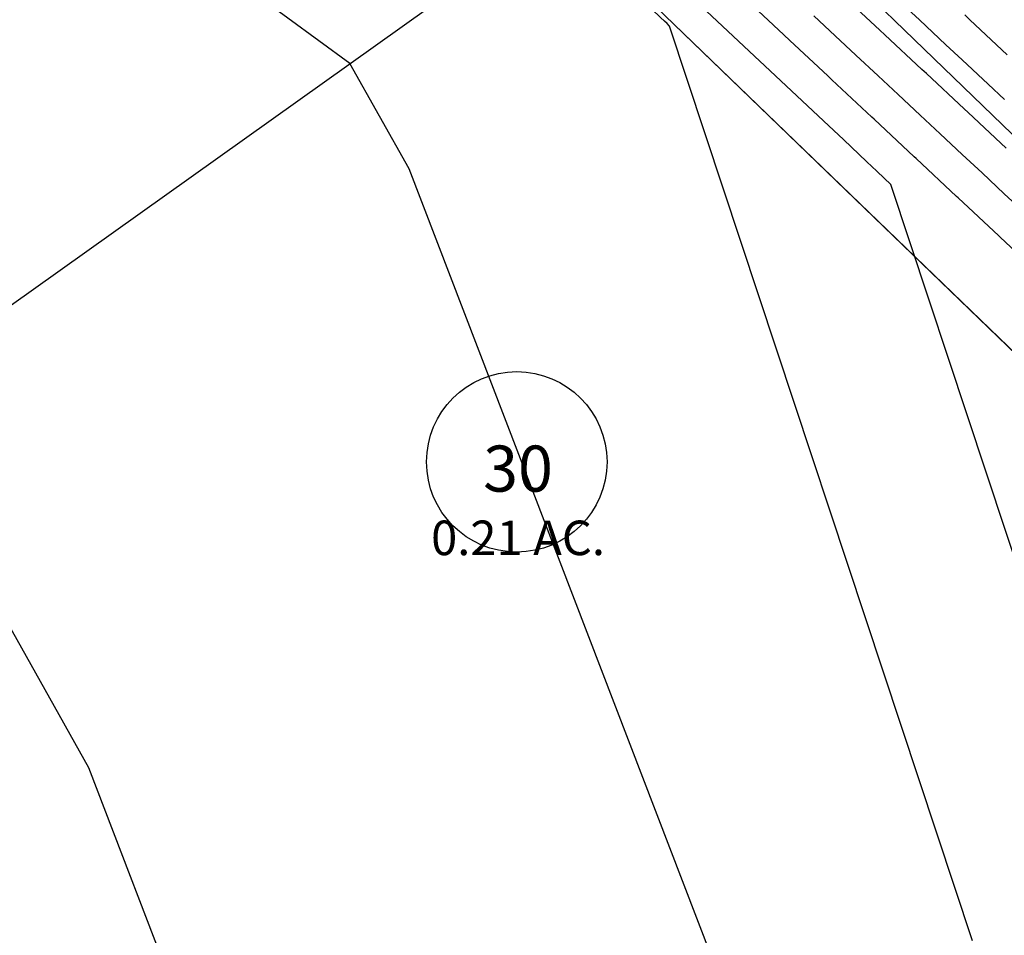
# Model space of a CAD drawing. Units: feet. Extents: x 6 to 2271954, y 12 to 13827659.
# Drawn here: x 2270342 to 2270427, y 13826226 to 13826305 of the extents above; entities that cross this region are included whole.
import ezdxf

# ---------------------------------------------------------------- set-up
doc = ezdxf.new("R2010")
doc.units = ezdxf.units.FT
doc.header["$MEASUREMENT"] = 0
for name, color, linetype in [('C-PARC-LOTS', 3, 'Continuous'), ('C-PARC-LOTS-NUMB', 3, 'Continuous'), ('C-STRM-MAT', 254, 'Continuous'), ('C-TOPO-CONT', 2, 'Continuous'), ('C-TOPO-CONT-MJR', 3, 'Continuous')]:
    doc.layers.add(name, color=color, linetype=linetype)
doc.layers.add('LOT COUNT', color=156, linetype='Continuous', plot=False)
doc.styles.add('Simplex', font='simplex.shx')

msp = doc.modelspace()

# ---------------------------------------------------------------- linework, layer by layer
at = {"layer": 'C-PARC-LOTS'}
msp.add_line((2270388.575228047, 13826314.52264155), (2270451.445680765, 13826253.82536965), dxfattribs=at)
at = {"layer": 'C-PARC-LOTS', "color": 3, "linetype": 'Continuous', "lineweight": -3}
for points in [[(2270308.67971554, 13826257.59291152, 0), (2270388.575228047, 13826314.52264155, 0)], [(2270388.575228047, 13826314.52264155, 0), (2270451.445680765, 13826253.82536965, 0)]]:
    msp.add_polyline3d(points, dxfattribs=at)
at = {"layer": 'C-STRM-MAT', "elevation": 647}
msp.add_lwpolyline([(2270456.841954219, 13826267.42441776), (2270065.038637065, 13826645.91876434), (2270073.456237483, 13826654.63772396), (2270465.259554637, 13826276.14337738)], dxfattribs=at)
at = {"layer": 'C-TOPO-CONT', "color": 2, "linetype": 'Continuous', "lineweight": -3, "flags": 128}
for points, elevation in [([(2270424.436239678, 13826225.30872813), (2270398.115389672, 13826304.78367938), (2270397.896452558, 13826304.99155252), (2270397.656366951, 13826305.21950542), (2270397.335536442, 13826305.52288152), (2270396.57045776, 13826306.24576258), (2270396.086647199, 13826306.70200227), (2270391.574338834, 13826310.94280557), (2270390.618487903, 13826311.84128168), (2270369.508736566, 13826331.75937396), (2270363.135498147, 13826337.79190243), (2270360.576863554, 13826340.18401749), (2270358.087146929, 13826342.51169985), (2270357.267716178, 13826343.2778009), (2270341.924357745, 13826352.82838584), (2270323.945954219, 13826365.46652793), (2270307.445429672, 13826378.94824021), (2270289.231214113, 13826381.42339749), (2270278.686141928, 13826382.8563833), (2270240.08009543, 13826388.10261733), (2270201.079112434, 13826393.40251991)], 664), ([(2270433.946639764, 13826240.86306283), (2270417.334299261, 13826291.02348513), (2270416.75187966, 13826291.57647219), (2270416.11320054, 13826292.1828757), (2270415.259722689, 13826292.98992108), (2270413.224449579, 13826294.9129395), (2270411.937409893, 13826296.12663476), (2270399.933703476, 13826307.40807957)], 663), ([(2270429.124095539, 13826284.29147443), (2270426.826467821, 13826286.440781), (2270426.71378645, 13826286.54618833), (2270423.174572604, 13826289.85693164), (2270423.037075782, 13826289.98555249), (2270419.522677386, 13826293.27308227), (2270419.361288449, 13826293.4240529), (2270415.870782169, 13826296.68923291), (2270415.68637386, 13826296.86173692), (2270412.218886952, 13826300.10538355), (2270411.851978591, 13826300.44860649), (2270408.566991734, 13826303.52153418), (2270408.034150431, 13826304.01997843), (2270404.915096517, 13826306.93768482)], 662), ([(2270418.471873038, 13826306.57871994), (2270419.814977533, 13826305.3223223), (2270422.123773824, 13826303.16257507), (2270423.516326451, 13826301.85992152), (2270425.775674611, 13826299.7464302), (2270427.21767537, 13826298.39752074)], 659), ([(2270423.750323801, 13826305.74889117), (2270424.208260547, 13826305.32051746), (2270427.45167272, 13826302.28649039)], 658), ([(2270428.910746095, 13826288.5985076), (2270427.185068306, 13826290.21278592), (2270425.258850878, 13826292.01465824), (2270423.538934744, 13826293.62354684), (2270421.606955661, 13826295.43080887), (2270419.892586801, 13826297.0345083), (2270417.955060443, 13826298.84695951), (2270416.246036226, 13826300.44565932), (2270414.303165226, 13826302.26311015), (2270412.508654085, 13826303.94177835), (2270410.651270009, 13826305.67926078)], 661), ([(2270355.572548705, 13826219.70756419), (2270347.653366954, 13826240.32704508), (2270329.626139061, 13826272.51833347), (2270327.412556657, 13826274.13960057), (2270311.140591697, 13826282.92931227), (2270315.650906464, 13826262.56024955), (2270315.765360639, 13826260.79839051), (2270314.525667319, 13826246.2115494), (2270314.74725138, 13826244.10464302), (2270314.108575412, 13826238.00504713), (2270313.321341512, 13826233.3254101), (2270312.925296708, 13826231.92954369), (2270312.879875743, 13826231.74642433), (2270312.273905075, 13826230.32742412), (2270308.071090239, 13826221.2962428)], 666)]:
    msp.add_lwpolyline(points, dxfattribs=dict(at, elevation=elevation))
at = {"layer": 'C-TOPO-CONT-MJR', "color": 3, "linetype": 'Continuous', "lineweight": -3, "flags": 128}
for points, elevation in [([(2270405.318248008, 13826214.6711567), (2270375.475323241, 13826292.37433818), (2270370.346170708, 13826301.53348507), (2270348.783254778, 13826317.32654799)], 665), ([(2270427.343129152, 13826294.17238484), (2270424.040793706, 13826297.2615412), (2270423.691233935, 13826297.58853547), (2270420.423885154, 13826300.6449637), (2270420.039338717, 13826301.00468611), (2270416.805698592, 13826304.02958171), (2270416.3874435, 13826304.42083675), (2270413.165329579, 13826307.4349502)], 660)]:
    msp.add_lwpolyline(points, dxfattribs=dict(at, elevation=elevation))

# ---------------------------------------------------------------- texts
at = {"layer": 'C-PARC-LOTS-NUMB', "color": 3, "linetype": 'Continuous', "lineweight": -3, "insert": (2270384.946590321, 13826261.81183096), "char_height": 3, "attachment_point": 2, "style": 'Simplex'}
msp.add_mtext('0.21 AC.', dxfattribs=at)

# ---------------------------------------------------------------- next in the draw order: texts
at = {"layer": 'C-PARC-LOTS-NUMB', "color": 3, "linetype": 'Continuous', "lineweight": -3, "insert": (2270384.946590321, 13826265.81183096), "char_height": 4, "width": 6.54095238095238, "attachment_point": 5, "style": 'Simplex', "bg_fill": 3, "box_fill_scale": 1.1875, "bg_fill_color": 256, "bg_fill_true_color": 13158600, "bg_fill_transparency": 0}
msp.add_mtext('30', dxfattribs=at)

# ---------------------------------------------------------------- next in the draw order: linework, layer by layer
at = {"layer": 'C-PARC-LOTS', "color": 3}
msp.add_lwpolyline([(2270308.67971554, 13826257.59291153), (2270388.575228047, 13826314.52264155)], dxfattribs=at)
at = {"layer": 'LOT COUNT'}
msp.add_circle((2270384.836249381, 13826266.91272196), 7.839759516892393, dxfattribs=at)

doc.saveas('drawing.dxf')
